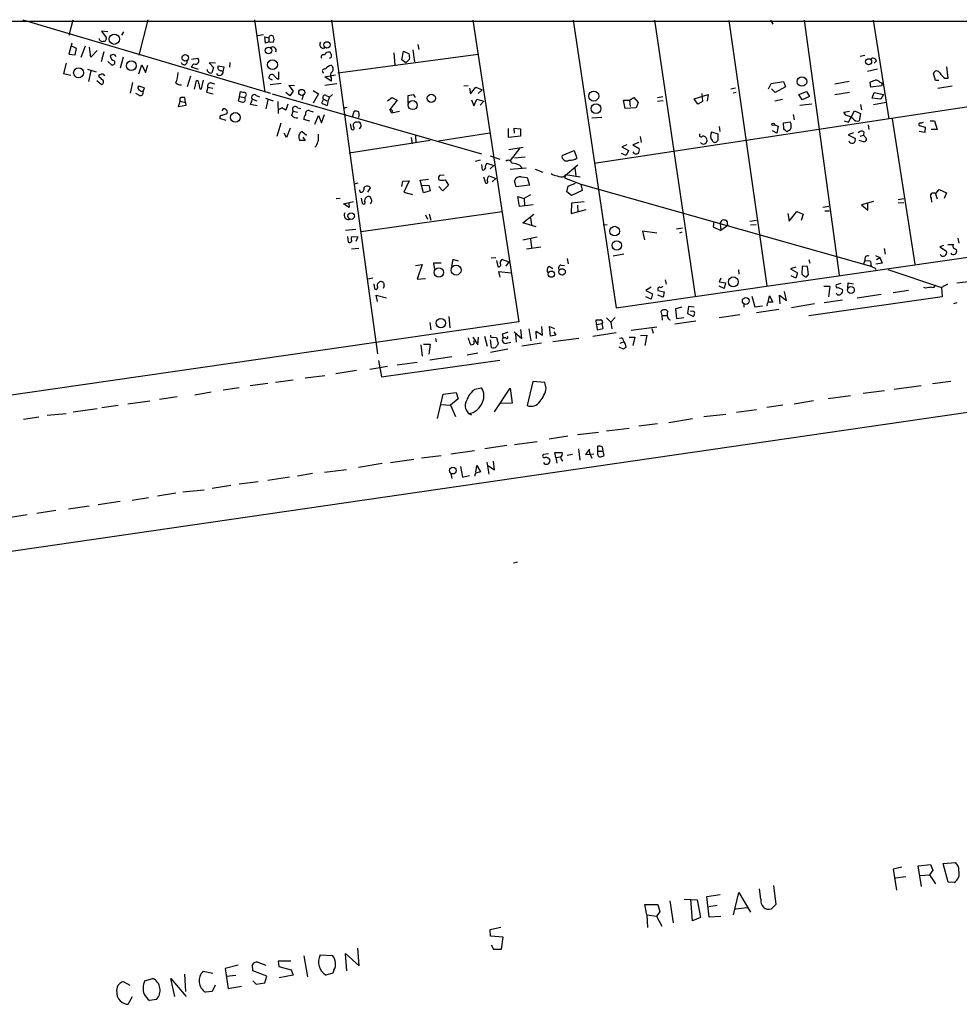
# Model space of a CAD drawing. Extents: x 2 to 741, y 7 to 883.
# Drawn here: x 474 to 640, y 697 to 871 of the extents above; entities that cross this region are included whole.
import ezdxf

# ---------------------------------------------------------------- set-up
doc = ezdxf.new("R2010")
doc.units = 0
doc.header["$MEASUREMENT"] = 0
doc.layers.add('MAIN', color=5, linetype='CONTINUOUS')

msp = doc.modelspace()

# ---------------------------------------------------------------- linework, layer by layer
at = {"layer": 'MAIN'}
for p, q in [((12.192, 870.712), (728.0487, 870.712)), ((474.3027, 870.966), (518.0753, 858.012)), ((483.108, 870.8813), (482.4307, 868.172)), ((496.4007, 870.966), (494.792, 864.7007)), ((515.1967, 870.966), (517.0593, 858.1813)), ((528.828, 870.8813), (536.956, 811.9533)), ((553.8047, 870.8813), (561.9327, 817.626)), ((571.5, 870.8813), (579.12, 820.0813)), ((585.8933, 870.8813), (593.09, 822.198)), ((599.0167, 870.7967), (605.7053, 823.976)), ((606.3827, 870.8813), (606.806, 870.204)), ((612.3093, 870.8813), (618.49, 825.8387)), ((624.5013, 870.8813), (627.2953, 853.44)), ((489.2887, 868.8493), (488.188, 868.934)), ((488.188, 868.934), (489.0347, 867.8333)), ((492.0827, 868.8493), (491.744, 868.2567)), ((515.7893, 868.172), (516.8053, 868.3413)), ((517.144, 866.8173), (517.0593, 867.918)), ((517.0593, 867.918), (517.7367, 867.7487)), ((482.9387, 866.8173), (482.4307, 864.87)), ((483.7853, 865.886), (482.9387, 866.3093)), ((485.3093, 866.3093), (484.5473, 864.2773)), ((486.3253, 864.362), (486.0713, 866.14)), ((517.7367, 867.0713), (517.144, 866.8173)), ((517.7367, 867.7487), (517.7367, 867.0713)), ((517.7367, 867.0713), (518.4987, 866.9867)), ((544.068, 866.5633), (544.2373, 865.7167)), ((482.4307, 864.87), (483.5313, 864.7853)), ((483.5313, 864.7853), (483.7853, 865.886)), ((487.426, 865.5473), (486.3253, 864.362)), ((488.6113, 865.2933), (488.1033, 863.5153)), ((490.474, 864.7853), (490.728, 864.4467)), ((491.998, 864.362), (491.49, 862.4147)), ((529.9287, 861.568), (554.736, 864.87)), ((539.8347, 865.124), (540.004, 862.9227)), ((541.274, 863.854), (541.528, 865.378)), ((541.528, 865.378), (542.544, 864.9547)), ((543.2213, 865.632), (543.4753, 863.5153)), ((623.062, 864.616), (622.2153, 864.4467)), ((481.9227, 863.2613), (481.4993, 861.4833)), ((489.2887, 863.6), (489.966, 863.0073)), ((494.792, 861.3987), (495.3, 863.0073)), ((495.3, 863.0073), (495.9773, 861.6527)), ((495.9773, 861.6527), (496.4007, 862.9227)), ((504.5287, 863.1767), (504.0207, 862.6687)), ((504.0207, 862.6687), (505.2907, 862.2453)), ((504.1053, 864.0233), (505.206, 864.1927)), ((508.3387, 863.2613), (507.238, 863.346)), ((507.238, 863.346), (508, 862.4993)), ((509.8627, 862.584), (508.762, 862.7533)), ((509.6933, 861.822), (509.8627, 862.584)), ((510.8787, 863.4307), (510.794, 862.584)), ((528.7433, 864.2773), (528.4047, 864.108)), ((541.9513, 863.346), (541.274, 863.854)), ((542.6287, 864.0233), (541.9513, 863.346)), ((625.094, 863.6847), (624.6707, 863.2613)), ((637.794, 860.6367), (637.54, 862.6687)), ((481.4993, 861.4833), (482.7693, 861.1447)), ((485.7327, 862.2453), (487.2567, 861.7373)), ((486.3253, 861.9067), (485.902, 860.044)), ((487.7647, 860.806), (487.7647, 861.2293)), ((503.936, 860.9753), (503.3433, 859.1127)), ((508, 862.4993), (507.6613, 861.568)), ((509.27, 861.9913), (509.6933, 861.822)), ((519.5147, 860.4673), (519.5147, 861.7373)), ((527.6427, 860.8907), (529.5053, 861.2293)), ((528.7433, 860.1287), (527.6427, 860.8907)), ((625.2633, 862.2453), (623.4853, 861.822)), ((635.508, 860.2133), (635.1693, 861.4833)), ((487.3413, 860.2133), (488.188, 859.536)), ((493.6913, 859.8747), (493.268, 858.012)), ((495.808, 858.9433), (494.7073, 859.1973)), ((504.6133, 858.6893), (504.952, 860.2133)), ((505.8833, 858.774), (506.222, 860.298)), ((507.5767, 859.79), (508.1693, 859.6207)), ((518.414, 860.298), (517.8213, 860.552)), ((519.938, 859.7053), (517.9907, 859.4513)), ((522.3087, 859.282), (521.2927, 859.3667)), ((521.2927, 859.3667), (522.0547, 858.3507)), ((529.7593, 859.6207), (527.6427, 859.3667)), ((528.7433, 860.7213), (528.7433, 860.1287)), ((552.958, 859.282), (552.196, 859.1973)), ((606.044, 858.774), (606.4673, 859.7053)), ((606.4673, 859.7053), (608.6687, 860.044)), ((609.0073, 859.1127), (607.2293, 858.0967)), ((608.6687, 860.044), (609.0073, 859.1127)), ((617.728, 859.6207), (620.268, 860.1287)), ((624.078, 859.028), (623.9933, 859.9593)), ((626.0253, 859.282), (624.078, 859.028)), ((625.6867, 859.9593), (626.0253, 859.79)), ((626.0253, 859.79), (626.0253, 859.282)), ((636.1007, 860.2133), (635.508, 860.2133)), ((635.9313, 858.8587), (638.4713, 859.282)), ((637.2013, 860.6367), (637.794, 860.6367)), ((494.8767, 857.5887), (494.284, 857.9273)), ((495.3, 858.266), (495.554, 858.266)), ((495.554, 858.266), (495.808, 858.9433)), ((505.5447, 858.774), (505.8833, 858.774)), ((506.984, 859.028), (506.73, 858.1813)), ((506.73, 858.1813), (507.9153, 857.8427)), ((506.984, 859.028), (507.8307, 858.8587)), ((512.572, 857.4193), (512.318, 856.6573)), ((512.572, 857.4193), (512.7413, 858.266)), ((512.572, 857.4193), (513.4187, 857.25)), ((515.5353, 857.5887), (516.128, 857.3347)), ((518.3293, 857.8427), (555.3287, 847.2593)), ((521.462, 857.504), (520.7847, 858.0967)), ((522.0547, 858.3507), (521.462, 857.504)), ((523.8327, 857.5887), (523.5787, 856.8267)), ((525.6107, 858.4353), (526.542, 857.8427)), ((526.542, 857.8427), (525.6107, 856.234)), ((527.8967, 857.5887), (528.4047, 857.3347)), ((528.4047, 857.25), (528.9973, 857.758)), ((543.3907, 857.6733), (542.29, 857.504)), ((542.29, 857.504), (542.29, 856.234)), ((543.6447, 857.25), (543.3907, 857.6733)), ((553.212, 858.8587), (553.3813, 857.8427)), ((553.3813, 857.8427), (554.3127, 859.028)), ((554.3127, 859.028), (555.4133, 858.6047)), ((555.4133, 858.6047), (554.736, 857.9273)), ((575.2253, 845.6507), (663.0247, 858.9433)), ((592.9207, 856.996), (595.376, 857.758)), ((594.2753, 857.9273), (594.36, 856.488)), ((595.376, 857.758), (595.2067, 856.5727)), ((600.202, 858.8587), (599.3553, 858.6893)), ((600.2867, 858.0967), (599.7787, 858.012)), ((607.2293, 858.0967), (606.552, 858.774)), ((611.378, 857.758), (612.7327, 858.266)), ((611.9707, 856.8267), (611.378, 857.758)), ((613.2407, 857.4193), (611.9707, 856.8267)), ((612.7327, 858.266), (613.2407, 857.4193)), ((617.728, 857.758), (620.3527, 858.1813)), ((624.332, 857.0807), (624.6707, 858.0967)), ((624.6707, 858.0967), (626.364, 857.758)), ((626.364, 857.758), (625.856, 856.9113)), ((501.8193, 855.5567), (502.0733, 856.5727)), ((503.0893, 855.8107), (501.8193, 855.5567)), ((502.0733, 856.5727), (503.0047, 856.3187)), ((503.0047, 856.3187), (502.92, 857.25)), ((503.0047, 856.3187), (503.0893, 855.8107)), ((514.5193, 855.98), (514.858, 856.9113)), ((515.7047, 855.726), (514.5193, 855.98)), ((514.858, 856.9113), (515.62, 856.6573)), ((517.144, 857.0807), (518.4987, 856.6573)), ((517.5673, 856.8267), (517.2287, 855.218)), ((519.3453, 856.488), (519.43, 854.3713)), ((521.1233, 856.0647), (520.7847, 854.964)), ((527.3887, 856.9113), (527.05, 856.234)), ((527.05, 856.234), (528.066, 855.8107)), ((527.3887, 856.9113), (527.9813, 856.6573)), ((538.734, 856.6573), (539.496, 857.25)), ((540.4273, 856.742), (539.1573, 855.1333)), ((539.496, 857.25), (540.4273, 856.742)), ((553.5507, 856.8267), (553.974, 855.726)), ((553.974, 855.726), (554.482, 856.9113)), ((554.482, 856.9113), (555.752, 856.5727)), ((555.752, 856.5727), (555.0747, 855.8953)), ((580.7287, 855.3027), (580.39, 856.742)), ((580.39, 856.742), (581.4907, 856.742)), ((581.4907, 856.742), (582.2527, 857.25)), ((581.4907, 856.742), (581.5753, 855.6413)), ((582.2527, 857.25), (583.0147, 856.3187)), ((583.0147, 856.3187), (582.676, 855.3873)), ((587.3327, 857.3347), (586.4013, 857.1653)), ((587.4173, 856.6573), (586.4013, 856.488)), ((593.5133, 856.0647), (592.9207, 856.996)), ((594.36, 856.488), (593.5133, 856.0647)), ((607.1447, 856.6573), (608.4993, 856.9113)), ((613.664, 856.0647), (611.5473, 855.8107)), ((622.3, 855.98), (622.4693, 855.0487)), ((625.856, 856.9113), (624.332, 857.0807)), ((624.586, 855.98), (626.7873, 856.4033)), ((509.6933, 855.218), (509.4393, 854.8793)), ((509.524, 854.1173), (510.3707, 854.3713)), ((519.5147, 855.1333), (520.0227, 855.3873)), ((520.7847, 854.964), (520.0227, 855.3873)), ((521.8007, 854.0327), (522.0547, 854.7947)), ((522.0547, 854.7947), (522.8167, 854.6253)), ((522.8167, 855.3873), (523.4093, 855.3027)), ((525.018, 854.8793), (525.6107, 854.71)), ((525.8647, 852.5087), (526.542, 854.0327)), ((526.542, 854.0327), (527.05, 852.7627)), ((527.05, 852.7627), (527.558, 854.202)), ((531.5373, 855.472), (530.86, 855.3027)), ((532.5533, 853.7787), (532.8073, 854.7947)), ((539.4113, 854.5407), (539.1573, 855.1333)), ((539.5807, 854.8793), (539.4113, 854.5407)), ((539.4113, 854.5407), (540.8507, 854.7947)), ((582.676, 855.3873), (580.7287, 855.3027)), ((610.362, 854.202), (610.5313, 853.2707)), ((619.3367, 854.6253), (620.3527, 854.7947)), ((619.6753, 854.1173), (619.3367, 854.6253)), ((620.1833, 852.8473), (621.1993, 854.8793)), ((621.1993, 854.8793), (622.3, 854.3713)), ((622.3, 854.3713), (622.046, 853.1013)), ((510.2013, 853.186), (509.1007, 853.5247)), ((519.8533, 852.678), (519.176, 850.3073)), ((525.018, 853.0167), (523.9173, 853.3553)), ((532.13, 852.5933), (532.2993, 851.662)), ((574.802, 853.6093), (576.58, 853.7787)), ((607.06, 852.424), (607.7373, 852.17)), ((607.7373, 852.17), (607.4833, 850.9)), ((608.6687, 852.7627), (609.854, 852.932)), ((608.7533, 851.662), (608.6687, 852.7627)), ((619.4213, 853.1013), (620.1833, 852.8473)), ((623.6547, 852.424), (623.7393, 851.5773)), ((627.888, 853.44), (631.8673, 827.786)), ((632.6293, 852.2547), (633.73, 852.0007)), ((634.5767, 853.1013), (635.3387, 853.1013)), ((635.3387, 853.1013), (635.8467, 851.5773)), ((520.8693, 850.138), (520.446, 850.9)), ((521.5467, 851.8313), (520.8693, 850.138)), ((523.6633, 851.2387), (524.4253, 850.5613)), ((543.6447, 850.4767), (543.7293, 849.2067)), ((547.7087, 849.5453), (556.768, 850.9847)), ((560.07, 850.138), (560.07, 851.7467)), ((561.1707, 850.9), (561.086, 851.8313)), ((561.086, 851.8313), (562.1867, 851.662)), ((562.1867, 851.662), (562.1867, 850.392)), ((595.9687, 851.154), (597.0693, 850.8153)), ((597.0693, 850.8153), (597.0693, 849.63)), ((597.3233, 852.0853), (597.408, 851.2387)), ((607.4833, 850.9), (606.7213, 851.3233)), ((609.854, 851.4927), (609.2613, 851.154)), ((621.03, 850.9847), (620.0987, 850.646)), ((620.0987, 850.646), (621.3687, 849.9687)), ((622.2153, 850.392), (622.808, 850.5613)), ((622.8927, 851.154), (622.808, 850.5613)), ((622.808, 850.5613), (623.316, 849.9687)), ((633.6453, 851.0693), (632.6293, 851.2387)), ((633.73, 852.0007), (633.6453, 851.0693)), ((635.8467, 851.5773), (634.746, 851.5773)), ((524.1713, 849.63), (523.1553, 849.63)), ((523.748, 850.2227), (524.1713, 849.63)), ((526.1187, 848.6987), (525.8647, 848.4447)), ((531.9607, 847.4287), (546.2693, 849.7147)), ((542.8827, 850.138), (543.052, 849.0373)), ((562.1867, 850.392), (560.07, 850.138)), ((580.9827, 848.868), (580.136, 848.5293)), ((583.0993, 849.2913), (582.0833, 848.868)), ((582.0833, 848.868), (583.184, 848.1907)), ((583.3533, 850.3073), (583.5227, 849.2913)), ((622.8927, 849.376), (622.046, 849.63)), ((556.8527, 846.9207), (558.546, 846.328)), ((560.1547, 848.0213), (562.6947, 848.4447)), ((562.0173, 848.1907), (560.4087, 846.074)), ((569.5527, 847.0053), (571.6693, 847.852)), ((571.6693, 847.852), (572.1773, 846.4973)), ((580.898, 847.0053), (580.0513, 847.344)), ((580.136, 848.5293), (581.3213, 847.852)), ((581.3213, 847.852), (580.898, 847.0053)), ((555.0747, 846.1587), (554.228, 845.9047)), ((555.3287, 845.3967), (555.4133, 844.4653)), ((556.26, 845.6507), (557.53, 845.2273)), ((557.53, 845.2273), (556.8527, 844.6347)), ((561.1707, 846.582), (563.0333, 846.7513)), ((562.102, 845.2273), (562.4407, 844.7193)), ((569.8067, 843.1953), (572.3467, 845.312)), ((548.7247, 843.534), (547.878, 843.4493)), ((560.4087, 844.55), (563.2027, 844.804)), ((564.8113, 844.55), (566.166, 844.042)), ((569.976, 843.28), (570.1453, 843.6187)), ((570.1453, 843.4493), (569.976, 843.026)), ((570.1453, 843.6187), (572.77, 843.1953)), ((571.8387, 844.7193), (572.008, 843.4493)), ((533.4847, 842.0947), (532.8073, 841.9253)), ((541.274, 841.502), (541.4433, 842.4333)), ((541.4433, 842.4333), (542.544, 842.518)), ((542.544, 842.518), (541.6127, 840.486)), ((544.4913, 842.6027), (545.9307, 842.772)), ((545.084, 840.4013), (544.4913, 842.6027)), ((544.576, 841.6713), (546.0153, 841.756)), ((546.0153, 841.756), (546.2693, 840.74)), ((549.4867, 841.756), (548.4707, 840.74)), ((548.894, 842.6873), (549.4867, 841.756)), ((555.6673, 843.1953), (556.006, 842.1793)), ((556.6833, 843.3647), (557.8687, 842.9413)), ((557.8687, 842.9413), (557.1913, 842.3487)), ((561.4247, 841.4173), (561.1707, 842.518)), ((563.7953, 841.756), (561.4247, 841.4173)), ((562.356, 843.1953), (563.372, 843.1107)), ((563.372, 843.1107), (563.7953, 841.756)), ((569.976, 843.026), (572.8547, 841.9253)), ((570.6533, 841.5867), (571.9233, 842.0947)), ((572.8547, 841.9253), (573.1087, 840.8247)), ((572.8547, 841.9253), (624.078, 827.4473)), ((533.908, 840.486), (533.8233, 840.9093)), ((535.2627, 840.486), (535.686, 841.248)), ((541.6127, 840.486), (543.1367, 840.0627)), ((546.2693, 840.74), (545.084, 840.4013)), ((548.4707, 840.74), (547.7933, 841.502)), ((562.7793, 839.3853), (564.0493, 840.0627)), ((570.3993, 840.5707), (570.6533, 841.5867)), ((571.246, 839.8933), (570.3993, 840.5707)), ((573.1087, 840.8247), (571.246, 839.8933)), ((579.12, 820.0813), (728.3027, 841.5867)), ((635.508, 840.232), (636.1853, 840.994)), ((635.508, 840.232), (635.8467, 839.3007)), ((636.1853, 840.994), (637.4553, 840.4013)), ((637.4553, 840.4013), (637.032, 839.3853)), ((530.352, 839.3853), (529.6747, 839.3007)), ((530.9447, 838.454), (532.7227, 838.8773)), ((531.9607, 837.7767), (530.9447, 838.454)), ((531.876, 838.6233), (531.9607, 837.7767)), ((534.0773, 839.47), (534.2467, 838.5387)), ((562.0173, 837.946), (561.7633, 839.724)), ((561.7633, 839.724), (562.7793, 839.3853)), ((564.4727, 838.2847), (562.0173, 837.946)), ((562.864, 839.3853), (562.9487, 838.2)), ((571.246, 838.5387), (571.1613, 836.7607)), ((573.4473, 838.7927), (571.246, 838.5387)), ((624.586, 838.8773), (622.4693, 838.2847)), ((622.4693, 838.2847), (623.57, 837.3533)), ((623.57, 837.3533), (623.57, 838.6233)), ((628.904, 839.216), (629.92, 839.3853)), ((629.92, 838.6233), (628.904, 838.5387)), ((634.746, 839.47), (634.8307, 838.708)), ((534.0773, 833.5433), (558.9693, 837.0993)), ((545.4227, 836.5067), (545.7613, 835.7447)), ((546.1, 836.676), (546.354, 835.5753)), ((562.61, 835.0673), (564.5573, 836.5913)), ((571.1613, 836.7607), (573.786, 837.438)), ((572.262, 838.2), (572.3467, 837.0147)), ((609.4307, 836.7607), (609.6847, 835.406)), ((610.362, 836.2527), (611.0393, 837.0993)), ((611.0393, 837.0993), (612.14, 836.5913)), ((612.14, 836.5913), (611.8013, 835.4907)), ((615.6113, 837.8613), (616.712, 838.0307)), ((615.95, 837.184), (616.7967, 837.184)), ((564.9807, 834.39), (562.61, 835.0673)), ((563.9647, 835.9987), (564.134, 834.7287)), ((576.834, 834.7287), (577.5113, 834.8133)), ((596.392, 835.2367), (596.2227, 834.39)), ((597.4927, 834.9827), (597.8313, 835.5753)), ((597.4927, 834.9827), (597.5773, 833.7127)), ((598.7627, 834.8133), (598.8473, 834.644)), ((602.742, 835.406), (603.9273, 835.5753)), ((602.8267, 834.7287), (603.8427, 834.8133)), ((609.6847, 835.406), (610.362, 836.2527)), ((533.146, 833.882), (531.2833, 833.7127)), ((586.3167, 833.2893), (583.7767, 833.628)), ((583.7767, 833.628), (584.1153, 832.104)), ((590.804, 834.136), (589.788, 833.9667)), ((590.7193, 833.4587), (590.296, 833.2893)), ((596.2227, 834.39), (597.5773, 833.7127)), ((598.8473, 834.644), (597.5773, 833.7127)), ((531.622, 832.6967), (531.7913, 831.6807)), ((532.2993, 832.5273), (532.4687, 832.6967)), ((532.4687, 832.6967), (533.4847, 832.612)), ((533.4847, 832.612), (533.146, 831.7653)), ((562.61, 832.104), (565.15, 832.612)), ((563.9647, 832.2733), (564.134, 830.7493)), ((639.4873, 832.358), (639.6567, 831.5113)), ((533.654, 830.58), (532.384, 830.4107)), ((563.2873, 830.4953), (565.8273, 830.834)), ((580.4747, 829.564), (578.612, 829.2253)), ((626.4487, 830.58), (626.618, 829.564)), ((636.9473, 831.088), (636.27, 830.834)), ((636.27, 830.834), (637.4553, 830.072)), ((638.9793, 830.4953), (639.2333, 830.326)), ((548.2167, 827.9553), (546.862, 827.9553)), ((546.862, 827.9553), (547.0313, 826.8547)), ((550.2487, 828.6327), (549.9947, 827.3627)), ((551.2647, 828.294), (550.2487, 828.6327)), ((557.022, 828.8867), (557.8687, 828.9713)), ((557.9533, 828.4633), (558.2073, 827.3627)), ((559.054, 828.6327), (560.1547, 828.2093)), ((560.1547, 828.2093), (559.6467, 827.4473)), ((570.484, 828.802), (570.6533, 827.8707)), ((613.156, 828.6327), (613.3253, 827.9553)), ((623.062, 828.4633), (622.808, 827.786)), ((623.062, 828.4633), (623.9087, 828.3787)), ((624.9247, 829.31), (625.6867, 828.9713)), ((626.11, 827.9553), (625.0093, 827.786)), ((625.094, 828.6327), (625.6867, 828.9713)), ((625.6867, 828.9713), (626.11, 827.9553)), ((543.6447, 827.532), (544.83, 827.7013)), ((544.83, 827.7013), (543.9833, 825.1613)), ((558.6307, 825.5), (558.3767, 826.516)), ((558.3767, 826.516), (560.578, 826.262)), ((567.3513, 827.3627), (567.944, 827.024)), ((569.3833, 827.6167), (569.976, 827.532)), ((600.71, 826.77), (600.7947, 826.008)), ((610.87, 827.278), (609.9387, 826.9393)), ((609.9387, 826.9393), (611.124, 826.262)), ((611.124, 826.262), (610.87, 825.3307)), ((611.9707, 827.4473), (611.886, 826.008)), ((612.902, 827.3627), (611.9707, 827.4473)), ((613.0713, 825.9233), (612.902, 827.3627)), ((624.84, 827.1087), (625.0093, 826.8547)), ((627.126, 826.8547), (636.6087, 823.6373)), ((536.1093, 825.3307), (535.2627, 825.1613)), ((536.2787, 824.3147), (536.448, 823.468)), ((543.9833, 825.1613), (545.4227, 825.246)), ((587.756, 824.992), (587.9253, 824.23)), ((597.5773, 825.3307), (597.3233, 824.6533)), ((597.3233, 824.6533), (598.424, 824.484)), ((598.424, 824.484), (598.17, 823.468)), ((610.87, 825.3307), (610.0233, 825.754)), ((612.902, 825.8387), (613.0713, 825.9233)), ((618.8287, 824.3993), (617.982, 824.1453)), ((620.014, 823.5527), (620.0987, 824.484)), ((620.0987, 824.484), (621.03, 824.3147)), ((639.318, 824.484), (642.874, 824.9073)), ((538.1413, 823.976), (537.972, 823.468)), ((585.3007, 823.722), (584.3693, 823.1293)), ((584.3693, 823.1293), (585.5547, 822.5367)), ((586.486, 823.3833), (586.486, 823.1293)), ((586.486, 823.1293), (587.5867, 822.8753)), ((587.5867, 822.8753), (587.4173, 821.944)), ((598.17, 823.468), (597.3233, 823.8913)), ((609.1767, 821.3513), (608.838, 822.96)), ((615.7807, 823.8913), (616.8813, 823.8913)), ((616.8813, 823.8913), (616.6273, 822.0287)), ((618.3207, 823.6373), (619.0827, 823.2987)), ((628.0573, 822.7907), (630.7667, 823.214)), ((633.8147, 823.5527), (633.476, 823.6373)), ((637.6247, 824.23), (636.6087, 823.6373)), ((636.6087, 823.6373), (636.6933, 822.0287)), ((536.956, 821.182), (536.702, 822.2827)), ((536.702, 822.2827), (538.5647, 821.8593)), ((585.3007, 821.6053), (584.3693, 822.0287)), ((585.5547, 822.5367), (585.3007, 821.6053)), ((587.4173, 821.944), (586.486, 822.2827)), ((601.6413, 820.8433), (601.6413, 820.166)), ((603.0807, 822.1133), (603.5887, 820.2507)), ((605.9593, 821.0973), (606.2133, 822.198)), ((606.2133, 822.198), (606.806, 821.0973)), ((608.076, 820.7587), (607.9913, 822.2827)), ((607.9913, 822.2827), (609.1767, 821.3513)), ((636.6933, 822.0287), (613.156, 818.642)), ((619.0827, 821.436), (615.8653, 820.928)), ((625.9407, 822.452), (621.7073, 821.7747)), ((639.318, 820.928), (638.7253, 820.7587)), ((586.994, 819.404), (587.1633, 818.7267)), ((590.7193, 820.166), (589.6187, 819.912)), ((589.6187, 819.912), (589.788, 818.2187)), ((591.9047, 820.3353), (591.7353, 819.0653)), ((592.9207, 820.166), (591.9047, 820.3353)), ((592.4127, 819.404), (592.2433, 819.4887)), ((603.5887, 820.2507), (604.9433, 820.42)), ((603.9273, 819.2347), (607.822, 819.8273)), ((614.172, 820.7587), (610.108, 820.0813)), ((561.9327, 817.626), (66.8867, 745.998)), ((546.1847, 817.4567), (546.354, 816.1867)), ((549.5713, 818.5573), (549.7407, 816.5253)), ((575.6487, 817.118), (575.564, 817.9647)), ((577.4267, 818.3033), (578.1887, 817.5413)), ((578.1887, 817.5413), (578.9507, 818.388)), ((578.1887, 817.5413), (578.358, 816.356)), ((587.1633, 818.7267), (587.248, 817.88)), ((587.1633, 818.7267), (588.0947, 818.7267)), ((593.1747, 817.7107), (589.4493, 817.2027)), ((589.788, 818.2187), (591.058, 818.388)), ((591.7353, 819.0653), (592.7513, 818.5573)), ((600.964, 818.8113), (597.3233, 818.3033)), ((561.086, 815.848), (562.4407, 814.6627)), ((562.4407, 814.6627), (562.2713, 816.2713)), ((563.7107, 816.356), (564.0493, 814.2393)), ((565.0653, 814.6627), (564.9807, 815.9327)), ((564.9807, 815.9327), (566.0813, 815.2553)), ((566.0813, 815.2553), (565.9967, 816.7793)), ((567.5207, 815.086), (567.3513, 816.7793)), ((567.3513, 816.7793), (568.198, 816.4407)), ((568.1133, 815.848), (568.452, 815.2553)), ((579.12, 815.6787), (574.9713, 815.0013)), ((575.6487, 817.118), (576.6647, 817.2873)), ((575.6487, 817.118), (575.7333, 816.1867)), ((575.7333, 816.1867), (576.834, 816.4407)), ((576.834, 816.4407), (576.6647, 817.2873)), ((581.7447, 816.102), (586.3167, 816.6947)), ((585.3853, 816.4407), (585.6393, 815.594)), ((353.9067, 759.8833), (728.0487, 814.2393)), ((547.2007, 814.6627), (547.2853, 814.07)), ((553.8047, 814.9167), (554.6513, 813.562)), ((554.6513, 813.562), (554.8207, 814.9167)), ((555.8367, 815.086), (556.3447, 813.308)), ((557.1067, 813.054), (556.9373, 814.4087)), ((557.3607, 814.9167), (557.9533, 814.832)), ((557.9533, 814.832), (558.292, 813.7313)), ((558.9693, 815.4247), (559.1387, 814.7473)), ((559.6467, 814.7473), (559.1387, 814.7473)), ((559.7313, 813.816), (560.4933, 813.9853)), ((561.34, 815.5093), (561.4247, 813.9853)), ((568.452, 815.2553), (567.5207, 815.086)), ((572.516, 814.6627), (567.944, 814.07)), ((579.7973, 813.816), (580.39, 814.07)), ((581.406, 814.9167), (582.422, 814.9167)), ((582.422, 814.9167), (582.0833, 813.3927)), ((583.438, 815.1707), (584.5387, 815.2553)), ((584.5387, 815.2553), (584.2, 813.3927)), ((544.576, 813.562), (544.83, 811.53)), ((545.084, 813.6467), (546.2693, 813.6467)), ((546.2693, 813.6467), (546.0153, 811.8687)), ((559.9853, 812.8), (556.9373, 812.2073)), ((565.912, 813.816), (562.4407, 813.308)), ((580.39, 812.8), (579.628, 813.1387)), ((537.1253, 810.768), (537.6333, 807.8893)), ((537.6333, 807.8893), (558.546, 810.8527)), ((543.9833, 810.4293), (540.4273, 809.9213)), ((550.0793, 811.4453), (546.1847, 810.8527)), ((554.6513, 812.038), (552.7887, 811.6993)), ((533.2307, 808.99), (529.59, 808.3973)), ((535.6013, 809.244), (538.734, 809.752)), ((522.0547, 807.2967), (518.922, 806.8733)), ((527.6427, 808.0587), (524.1713, 807.6353)), ((564.388, 807.0427), (563.372, 802.8093)), ((566.5047, 806.8733), (564.388, 807.0427)), ((635, 806.704), (638.2173, 807.1273)), ((512.4873, 805.942), (509.6933, 805.5187)), ((517.5673, 806.704), (514.4347, 806.2807)), ((554.1433, 805.688), (555.3287, 805.942)), ((557.6147, 801.7087), (560.4087, 805.8573)), ((560.4087, 805.8573), (560.7473, 803.2327)), ((566.7587, 805.8573), (566.5047, 806.8733)), ((626.5333, 805.434), (622.7233, 804.926)), ((628.2267, 805.688), (632.968, 806.3653)), ((496.7393, 803.5713), (492.8447, 803.0633)), ((501.5653, 804.3333), (498.4327, 803.91)), ((507.5767, 805.18), (504.698, 804.672)), ((547.5393, 800.5233), (548.5553, 804.8413)), ((548.5553, 804.8413), (550.8413, 805.0953)), ((551.18, 803.9947), (549.8253, 802.894)), ((550.8413, 805.0953), (551.18, 803.9947)), ((614.0027, 803.656), (610.5313, 803.0633)), ((616.5427, 804.0793), (620.522, 804.5873)), ((487.426, 802.2167), (483.1927, 801.624)), ((491.1513, 802.8093), (488.2727, 802.386)), ((548.2167, 802.9787), (549.8253, 802.894)), ((549.8253, 802.894), (550.7567, 800.862)), ((560.7473, 803.2327), (558.7153, 803.148)), ((600.3713, 801.624), (603.9273, 802.132)), ((608.584, 802.894), (605.7053, 802.4707)), ((477.0967, 800.7773), (474.3873, 800.354)), ((481.9227, 801.37), (478.6207, 801.0313)), ((588.4333, 799.846), (592.582, 800.5233)), ((594.614, 800.862), (598.5087, 801.2853)), ((577.4267, 798.322), (581.406, 798.83)), ((586.4013, 799.592), (583.0993, 799.1687)), ((570.5687, 797.3907), (567.2667, 796.8827)), ((575.9873, 798.068), (572.262, 797.6447)), ((549.91, 794.258), (554.0587, 794.8507)), ((559.816, 795.782), (555.9213, 795.1893)), ((561.1707, 795.9513), (565.15, 796.4593)), ((572.4313, 795.1893), (572.6853, 793.1573)), ((574.3787, 795.1047), (573.7013, 794.1733)), ((574.4633, 794.258), (574.3787, 795.1047)), ((575.9027, 794.766), (575.9027, 795.6127)), ((575.9027, 794.766), (576.7493, 794.766)), ((576.6647, 795.528), (576.7493, 794.766)), ((576.7493, 794.766), (576.9187, 794.004)), ((539.242, 792.734), (543.3907, 793.3267)), ((544.7453, 793.5807), (548.2167, 794.004)), ((567.182, 794.258), (566.2507, 794.1733)), ((568.452, 793.6653), (568.2827, 794.512)), ((568.2827, 794.512), (569.5527, 794.512)), ((568.452, 793.6653), (569.2987, 793.75)), ((568.452, 793.6653), (568.6213, 792.6493)), ((571.4153, 794.1733), (570.484, 794.004)), ((573.7013, 794.1733), (575.1407, 794.258)), ((574.4633, 794.258), (574.802, 793.496)), ((527.558, 791.0407), (531.4527, 791.5487)), ((537.8027, 792.5647), (533.5693, 791.8873)), ((551.6033, 792.0567), (551.942, 790.194)), ((554.3127, 791.0407), (554.482, 792.226)), ((554.482, 792.226), (555.1593, 791.1253)), ((556.26, 792.8187), (556.5987, 790.702)), ((556.4293, 792.226), (557.6147, 791.464)), ((557.6147, 791.464), (557.4453, 792.988)), ((521.3773, 790.194), (517.5673, 789.6013)), ((525.4413, 790.7867), (522.8167, 790.3633)), ((549.91, 790.7867), (550.0793, 789.94)), ((551.942, 790.194), (553.212, 790.448)), ((502.5813, 787.5693), (506.3067, 787.908)), ((511.048, 788.67), (507.746, 788.162)), ((515.874, 789.3473), (512.4873, 788.924)), ((493.6067, 786.13), (496.4853, 786.5533)), ((501.3113, 787.3153), (498.094, 786.8073)), ((485.9867, 785.0293), (482.346, 784.5213)), ((491.49, 785.876), (487.5953, 785.2833)), ((475.0647, 783.5053), (471.7627, 782.9973)), ((480.1447, 784.2673), (476.758, 783.7593)), ((561.0013, 775.0387), (561.6787, 775.208)), ((632.46, 721.5293), (634.6613, 721.7833)), ((634.6613, 721.7833), (635.0847, 720.7673)), ((636.8627, 721.9527), (639.064, 722.122)), ((637.794, 718.6507), (636.8627, 721.9527)), ((629.5813, 721.2753), (628.0573, 720.9367)), ((628.0573, 720.9367), (628.65, 717.2113)), ((633.0527, 717.8887), (632.46, 721.5293)), ((635.0847, 720.7673), (634.492, 719.9207)), ((630.2587, 719.582), (628.4807, 719.328)), ((632.7987, 719.836), (634.492, 719.9207)), ((634.492, 719.9207), (635.508, 718.312)), ((638.81, 718.566), (637.794, 718.6507)), ((599.8633, 712.8933), (600.7947, 716.788)), ((600.7947, 716.788), (602.8267, 713.3167)), ((604.6893, 715.6027), (604.4353, 717.4653)), ((606.8907, 718.058), (607.314, 714.6713)), ((588.6027, 715.3487), (589.1953, 711.454)), ((591.1427, 715.6027), (593.4287, 715.518)), ((592.582, 711.7927), (592.328, 715.6027)), ((593.4287, 715.518), (594.0213, 712.3853)), ((595.122, 716.1107), (597.4927, 716.4493)), ((595.5453, 712.47), (595.122, 716.1107)), ((584.5387, 712.8933), (584.2, 714.6713)), ((584.2, 714.6713), (586.486, 714.6713)), ((586.8247, 713.4013), (586.232, 712.6393)), ((586.486, 714.6713), (586.8247, 713.4013)), ((595.4607, 714.3327), (596.9847, 714.5867)), ((600.202, 713.9093), (602.234, 714.1633)), ((607.314, 714.6713), (606.552, 713.9093)), ((584.5387, 712.8933), (586.232, 712.6393)), ((584.5387, 712.8933), (584.6233, 710.6073)), ((586.232, 712.6393), (587.1633, 710.8613)), ((594.0213, 712.3853), (592.582, 711.7927)), ((597.5773, 712.5547), (595.5453, 712.47)), ((556.8527, 710.2687), (558.7153, 710.692)), ((556.9373, 709.0833), (556.8527, 710.2687)), ((559.1387, 708.914), (556.9373, 709.0833)), ((558.8847, 706.7973), (559.1387, 708.914)), ((533.7387, 703.834), (533.4847, 706.9667)), ((557.022, 707.5593), (557.4453, 706.7973)), ((557.4453, 706.7973), (558.8847, 706.7973)), ((515.7893, 704.5113), (517.2287, 704.0033)), ((521.6313, 704.6807), (519.43, 704.6807)), ((519.43, 704.6807), (519.5147, 703.7493)), ((523.9173, 705.612), (524.5947, 701.8867)), ((526.796, 705.7813), (528.9973, 705.6967)), ((531.5373, 702.9873), (531.2833, 706.0353)), ((531.2833, 706.0353), (533.7387, 703.834)), ((506.1373, 702.9027), (507.8307, 702.564)), ((512.318, 704.0033), (510.032, 703.4107)), ((510.032, 703.4107), (510.54, 699.8547)), ((514.9427, 702.9873), (514.858, 704.088)), ((517.398, 702.056), (514.9427, 702.9873)), ((519.5147, 703.7493), (521.716, 703.1567)), ((521.716, 703.1567), (522.0547, 702.2253)), ((529.2513, 703.072), (529.082, 702.564)), ((493.268, 700.3627), (492.0827, 701.04)), ((495.808, 701.2093), (497.2473, 701.6327)), ((501.142, 698.4153), (500.4647, 701.6327)), ((500.4647, 701.6327), (503.174, 698.4153)), ((502.8353, 702.3947), (503.0047, 699.3467)), ((511.8947, 702.1407), (510.2013, 701.9713)), ((514.9427, 701.2093), (515.5353, 700.6167)), ((515.5353, 700.6167), (517.0593, 700.8707)), ((517.0593, 700.8707), (517.398, 702.056)), ((522.0547, 702.2253), (519.5993, 701.7173)), ((529.082, 702.564), (527.812, 702.2253)), ((507.746, 699.3467), (506.5607, 699.1773)), ((508.254, 700.4473), (507.746, 699.3467)), ((510.54, 699.8547), (512.9107, 700.278)), ((492.9293, 697.0607), (493.6913, 698.4153)), ((497.9247, 697.9073), (496.6547, 697.738))]:
    msp.add_line(p, q, dxfattribs=at)
for centre, radius in [((490.4567, 867.509), 0.9021), ((517.6804, 865.5283), 0.5745), ((528.0171, 866.5218), 0.562), ((502.9967, 864.2218), 0.5714), ((493.4445, 862.8294), 0.8599), ((518.3994, 863.0197), 0.8694), ((623.6999, 863.5326), 0.5453), ((484.1473, 861.5935), 0.8831), ((611.9309, 860.0439), 0.8445), ((523.5734, 858.1192), 0.5401), ((546.4536, 857.0872), 0.7309), ((575.165, 857.4681), 0.8767), ((543.1854, 855.8719), 0.7973), ((575.563, 855.2647), 0.8605), ((511.8379, 853.7053), 0.8496), ((606.8483, 852.4664), 0.2158), ((532.315, 836.2847), 0.5812), ((578.8586, 833.6207), 0.8501), ((579.2222, 831.0887), 0.8233), ((547.7868, 826.3339), 0.8299), ((550.8279, 826.7398), 0.8924), ((567.6612, 826.0163), 0.5535), ((569.5577, 826.4259), 0.5633), ((599.8179, 824.6588), 0.8727), ((620.5867, 823.2238), 0.6014), ((602.0151, 821.2908), 0.6098), ((548.1457, 817.3708), 0.8235), ((550.2654, 791.3334), 0.5979)]:
    msp.add_circle(centre, radius, dxfattribs=at)
for centre, radius, start, end in [((488.575, 867.6489), 0.4953, 264.40337, 21.85726), ((518.18, 867.7331), 0.4437, 24.629924, 177.984558), ((517.7741, 867.522), 0.9009, 323.544775, 26.075842), ((488.315, 867.6639), 0.5503, 179.989588, 292.627074), ((518.4238, 865.531), 0.6296, 337.814923, 123.611819), ((527.3976, 866.5806), 0.6573, 141.845221, 291.893673), ((490.2623, 864.1502), 0.6694, 71.565051, 145.296185), ((490.8475, 864.7871), 1.164, 192.695391, 251.283299), ((527.3464, 864.4043), 0.3642, 54.476953, 215.523047), ((528.3623, 864.362), 0.8727, 75.962164, 157.16348), ((527.9603, 864.6161), 0.8531, 336.602118, 43.997913), ((540.2546, 864.277), 2.3876, 353.900432, 16.489619), ((490.1071, 863.4307), 0.4463, 251.569111, 34.694341), ((502.793, 863.5577), 0.5582, 192.993078, 12.993078), ((504.8002, 863.7295), 0.6158, 243.842682, 48.779065), ((509.27, 862.5417), 0.5503, 157.386542, 270), ((529.2521, 861.0589), 1.932, 105.269164, 142.114612), ((528.3349, 862.2488), 0.788, 327.205358, 58.783105), ((624.4821, 863.5423), 0.6282, 13.100569, 130.034449), ((445.6687, 988.3139), 133.8752, 288.327138, 288.556321), ((488.2207, 860.8199), 0.5811, 15.509335, 84.86627), ((495.519, 862.0861), 6.2308, 338.37635, 356.011412), ((507.5041, 862.2392), 0.6894, 179.493044, 283.181507), ((509.0739, 861.7462), 0.624, 204.918154, 6.976966), ((518.2752, 860.7895), 0.5123, 21.261507, 207.620499), ((519.7261, 861.61), 1.162, 213.106135, 259.518758), ((527.5767, 861.8973), 0.3792, 66.599036, 240.277609), ((529.4057, 861.1481), 0.788, 121.216895, 212.794642), ((635.7354, 861.3204), 0.5891, 24.851214, 163.946386), ((639.2745, 863.6412), 3.6504, 214.606903, 235.393097), ((361.1154, 691.243), 211.6404, 53.014157, 53.243362), ((488.1174, 859.9829), 0.4524, 278.977235, 44.149179), ((495.0191, 858.9395), 0.4046, 140.415647, 235.850351), ((502.3701, 861.2728), 1.822, 234.471096, 268.653962), ((504.9332, 859.7524), 0.4613, 343.411395, 87.664214), ((717.1108, 901.5424), 215.8457, 191.199204, 191.428413), ((507.4709, 859.2608), 0.5397, 78.694232, 205.553719), ((539.7537, 1071.7734), 227.9507, 291.68798, 291.917196), ((624.9367, 859.3122), 0.9905, 40.787625, 95.602387), ((579.7132, 985.4236), 152.6258, 236.192717, 236.421921), ((495.0545, 858.0882), 0.5302, 250.40651, 19.59349), ((555.4858, 1069.8368), 215.8455, 258.578053, 258.807257), ((513.3045, 857.7131), 0.477, 283.852697, 53.533706), ((515.1967, 857.25), 0.479, 45.008459, 225), ((527.6991, 857.2077), 0.4292, 62.587157, 223.678315), ((502.4966, 856.8267), 0.4936, 120.955794, 210.965747), ((502.5813, 687.9501), 169.3002, 89.885375, 90.114591), ((513.6324, 859.3306), 2.979, 243.817718, 259.31359), ((513.1384, 856.871), 0.4713, 262.882523, 53.514192), ((522.3957, 855.1425), 0.4871, 30.176832, 225.565619), ((535.3225, 854.8626), 7.3182, 160.959948, 172.55617), ((509.5428, 853.6564), 0.4613, 92.335786, 196.588605), ((509.8203, 854.6253), 0.6062, 335.2275, 102.094097), ((522.7937, 854.9719), 1.3668, 223.405074, 274.515088), ((524.9028, 853.4522), 0.9903, 130.782042, 185.615598), ((524.7842, 854.375), 0.5558, 65.126951, 198.135042), ((533.0612, 853.863), 0.9657, 52.1297, 105.24367), ((532.7967, 854.2338), 0.9425, 325.058778, 24.544581), ((539.1152, 854.5832), 0.5517, 32.460041, 85.623597), ((618.4776, 849.8934), 4.3904, 55.801392, 74.16915), ((533.1671, 852.3393), 0.5119, 82.863879, 209.750435), ((533.4847, 852.297), 0.5918, 294.776493, 114.776493), ((608.669, 852.2124), 1.3864, 328.727942, 31.268526), ((621.7498, 853.9736), 0.9212, 209.16092, 288.755539), ((632.9681, 852.424), 0.3787, 116.571817, 206.551521), ((632.9682, 853.6935), 0.9461, 259.679445, 296.565051), ((525.4419, 850.3072), 2.3848, 173.883473, 196.497195), ((524.1007, 850.2582), 1.0737, 114.041599, 163.602329), ((822.807, 850.138), 296.3503, 179.885408, 180.114592), ((532.5533, 851.8313), 0.3053, 213.684862, 56.299523), ((594.106, 850.5613), 0.3053, 123.684862, 326.315138), ((597.1619, 850.4559), 1.3824, 149.669575, 216.685878), ((482.0073, 724.408), 179.6055, 44.885409, 45.114591), ((622.4889, 850.4441), 0.8167, 60.36824, 138.554055), ((737.9378, 764.4721), 227.9505, 158.086337, 158.31552), ((594.5489, 849.63), 0.6269, 212.698986, 23.903095), ((594.4386, 849.6844), 0.712, 16.281451, 96.338414), ((596.5613, 849.8416), 0.5503, 202.613458, 337.386542), ((620.776, 849.757), 0.6246, 199.656292, 19.656292), ((622.8739, 849.8369), 0.4613, 272.335786, 16.600508), ((570.3611, 846.8421), 0.8247, 168.586518, 304.036913), ((582.676, 847.9367), 0.6826, 209.745922, 299.745922), ((582.2529, 847.9366), 0.9651, 322.120851, 15.264491), ((557.1021, 844.9207), 1.1144, 139.078624, 190.41153), ((560.0508, 845.5083), 0.6282, 13.100569, 130.034449), ((559.8813, 840.3364), 5.3714, 65.579704, 81.635324), ((570.9415, 848.5623), 2.4065, 267.170409, 300.898427), ((548.3253, 843.0139), 0.6242, 135.772378, 211.546171), ((555.625, 844.7899), 0.3875, 236.88812, 349.502061), ((569.2846, 846.5119), 3.1999, 238.345929, 259.582729), ((548.3437, 844.3385), 1.7405, 251.565051, 288.431826), ((556.2176, 842.3064), 0.2468, 210.991622, 59.008378), ((557.0433, 842.7297), 0.73, 119.550164, 196.858626), ((562.1167, 842.2383), 0.9865, 75.960939, 163.528845), ((569.4404, 844.8126), 1.6235, 243.105086, 289.263065), ((533.9774, 841.1248), 0.6425, 263.799635, 18.880536), ((535.108, 840.9313), 0.6591, 28.719387, 142.478054), ((635.1693, 839.8087), 0.5421, 51.33524, 218.66476), ((534.5007, 838.708), 0.3053, 213.684862, 56.315138), ((535.3474, 839.0466), 0.6827, 97.127098, 187.11877), ((535.3944, 839.2819), 0.4613, 2.335786, 106.588605), ((535.3049, 838.9705), 0.6419, 306.421795, 30.960695), ((531.7988, 836.4087), 0.7421, 143.962409, 296.5098), ((598.0431, 834.0089), 1.5807, 69.629778, 97.700518), ((598.1696, 835.0249), 0.6297, 340.365149, 47.709785), ((532.0492, 831.9924), 0.4046, 230.395708, 325.850351), ((533.8675, 832.3159), 1.5824, 172.322568, 200.362373), ((636.8822, 829.8179), 0.6269, 212.696232, 23.911451), ((638.2173, 1085.257), 254.0002, 269.885409, 270.114592), ((638.7006, 830.072), 0.5902, 215.023039, 25.492563), ((639.0499, 830.9422), 0.4524, 135.850821, 261.022765), ((558.3597, 827.7014), 0.3714, 245.774365, 43.134099), ((559.2207, 828.0576), 0.5988, 106.164899, 189.836707), ((623.5982, 828.6891), 0.5818, 67.16348, 202.83652), ((623.5893, 827.8746), 0.5968, 324.96787, 57.641471), ((567.5545, 826.7361), 0.6586, 107.967351, 226.039614), ((569.4506, 827.0988), 0.5224, 97.403975, 219.009262), ((625.2444, 828.7341), 1.675, 225.863544, 256.028469), ((537.6543, 823.9549), 0.7856, 117.243539, 184.643715), ((537.5487, 824.103), 0.6061, 347.903922, 114.776461), ((696.8226, 952.85), 152.6536, 236.192738, 236.421901), ((612.6178, 825.8447), 0.2843, 218.087058, 358.790557), ((536.702, 823.6373), 0.3053, 213.684862, 56.315138), ((586.7824, 823.4256), 0.2994, 81.878017, 188.121983), ((586.994, 824.0609), 0.3788, 243.45524, 333.401126), ((618.2148, 823.9336), 0.3147, 137.717737, 289.667298), ((618.4451, 822.8202), 0.477, 193.852697, 323.533706), ((618.5746, 823.0447), 0.5681, 296.574073, 26.56054), ((676.647, 569.6416), 257.4985, 99.345902, 99.575088), ((635.035, 824.0625), 0.397, 239.036244, 12.037306), ((606.2768, 820.5999), 0.519, 106.58081, 200.282109), ((606.4673, 651.7974), 169.3002, 89.885375, 90.114591), ((587.629, 818.9102), 0.8044, 37.869986, 142.130014), ((589.0366, 818.8642), 0.9425, 145.058778, 204.544581), ((592.6244, 819.0795), 0.3874, 10.48609, 123.119959), ((592.0492, 819.209), 0.9579, 317.132054, 356.468811), ((575.9874, 1029.6644), 211.7001, 269.885408, 270.114565), ((576.3118, 817.5413), 0.4348, 324.255523, 76.852289), ((588.7721, 818.5574), 0.5987, 188.131456, 261.857718), ((644.1272, 561.5942), 267.7346, 108.316967, 108.54615), ((807.1196, 898.9116), 267.7345, 198.322022, 198.551212), ((553.6353, 813.9854), 0.4233, 216.886139, 36.856362), ((557.162, 815.1023), 0.2718, 145.748743, 316.95234), ((559.568, 814.3662), 0.5741, 138.40376, 286.53095), ((559.816, 814.832), 0.1893, 206.578587, 63.421413), ((579.9666, 814.3239), 0.4234, 0.013532, 126.848245), ((576.2963, 811.868), 4.7739, 15.436803, 30.961492), ((557.403, 813.7737), 0.7783, 247.623068, 314.994795), ((685.1341, 728.7947), 152.6537, 146.192759, 146.421922), ((665.3112, 685.981), 152.6259, 123.578058, 123.807262), ((556.6696, 802.3152), 4.214, 126.834003, 160.228193), ((553.2377, 804.527), 2.5248, 333.539481, 34.086594), ((562.0169, 806.7325), 4.8219, 319.035512, 349.542536), ((554.1432, 802.8093), 1.7142, 147.090465, 249.779597), ((564.0493, 804.5873), 1.9026, 249.14648, 327.724892), ((552.5388, 804.4782), 3.1488, 279.208648, 340.014717), ((576.5374, 794.3849), 0.7403, 149.017662, 239.052172), ((576.1141, 794.0445), 1.5824, 69.637627, 97.677432), ((566.42, 793.9193), 0.3053, 123.684862, 303.684862), ((566.7914, 793.091), 0.648, 213.434996, 5.872478), ((566.6614, 792.8258), 0.8426, 23.169124, 94.908771), ((570.2648, 793.7231), 0.9665, 178.405074, 229.515088), ((569.0446, 794.258), 0.5681, 296.574073, 26.56054), ((576.0718, 795.2746), 1.527, 273.187323, 303.684864), ((554.6089, 790.4903), 0.4826, 127.862488, 195.257201), ((556.3823, 785.5109), 5.7461, 102.288921, 111.111106), ((637.7608, 720.7437), 1.8969, 358.157162, 46.604247), ((637.8575, 720.1747), 1.8695, 300.629478, 15.766905), ((606.1045, 715.2882), 1.4497, 167.470764, 287.980012), ((515.6058, 703.6789), 0.8524, 77.56816, 151.318192), ((529.3142, 704.5776), 2.791, 154.452193, 237.437332), ((527.2737, 704.2053), 2.2793, 330.184342, 40.869045), ((507.879, 701.2139), 2.426, 135.883459, 237.084843), ((492.3826, 699.5406), 1.5291, 101.310667, 193.744519), ((498.8905, 699.9124), 3.3442, 157.182053, 198.72697), ((496.1888, 699.5159), 2.3667, 317.179768, 63.432783), ((492.9693, 699.1328), 2.0725, 178.769657, 268.894095), ((499.4929, 701.0841), 4.3877, 210.780566, 229.695012)]:
    msp.add_arc(centre, radius, start, end, dxfattribs=at)

doc.saveas('drawing.dxf')
